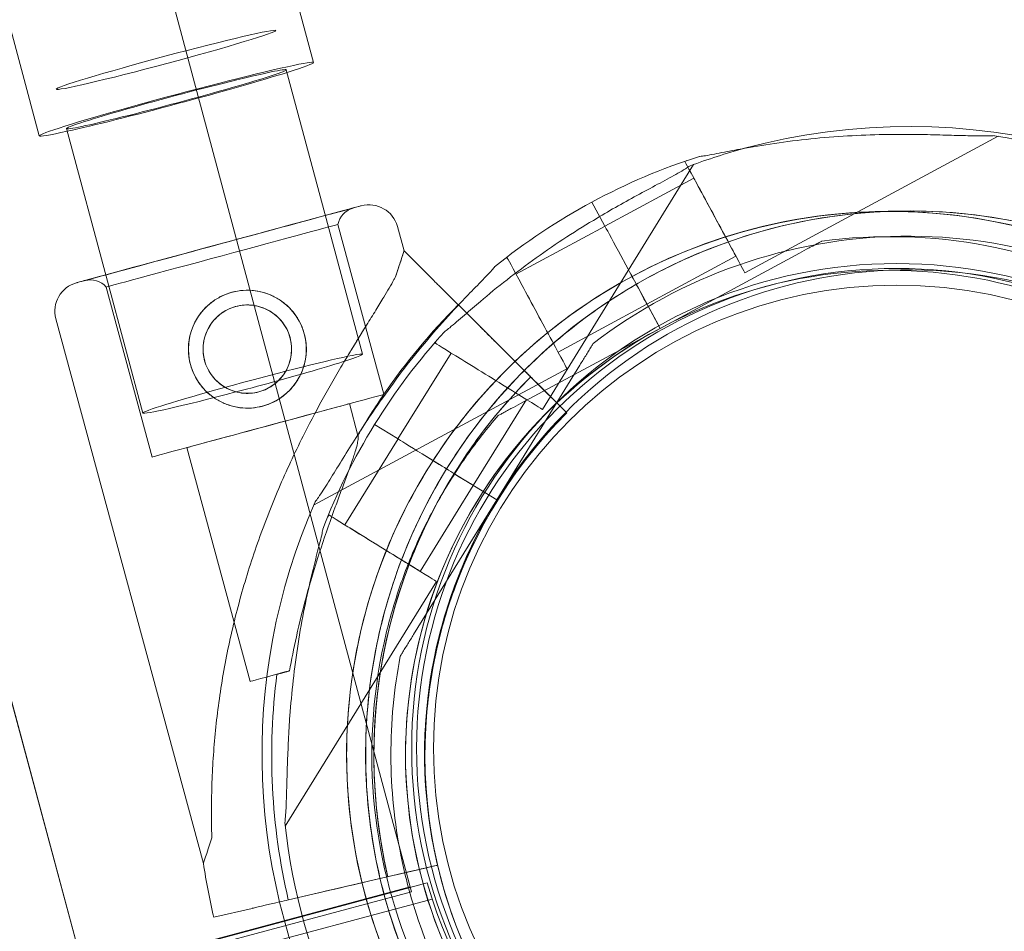
# Model space of a CAD drawing. Units: millimetres. Extents: x 229791 to 254390, y 78834 to 101635.
# Drawn here: x 235847 to 235964, y 84539 to 84647 of the extents above; entities that cross this region are included whole.
import ezdxf

# ---------------------------------------------------------------- set-up
doc = ezdxf.new("R2010")
doc.units = ezdxf.units.MM

# ---------------------------------------------------------------- blocks, each defined once
blk = doc.blocks.new('A$C56DA10C6')
at = {"color": 0, "linetype": 'Continuous', "lineweight": 0}
for p, q in [((100391.53, 43002.05), (99911.77, 44792.54)), ((99873, 44782.69), (100369, 42931.59)), ((100387.09, 43073.73), (100396.14, 43039.94)), ((100354.54, 43065.01), (100363.59, 43031.22)), ((100392.91, 43039.08), (100397.65, 43021.4)), ((100366.83, 43032.09), (100371.68, 43013.97)), ((100447.36, 43014.96), (100477.43, 43031.17)), ((100423.33, 42998.74), (100441.26, 43027.82)), ((100440.24, 43028.16), (100440.48, 43028.29)), ((100430.74, 43020.48), (100441.31, 43026.18)), ((100429.19, 43023.36), (100430.7, 43020.56)), ((100429.19, 43023.36), (100430.7, 43020.56)), ((100430.7, 43020.56), (100429.19, 43023.36)), ((100430.7, 43020.56), (100429.19, 43023.36)), ((100397.65, 43021.4), (100401.96, 43005.29)), ((100399.04, 43020.71), (100404.51, 43000.53)), ((100406.11, 43020.45), (100406.89, 43017.56)), ((100420.18, 43014.79), (100430.75, 43020.48)), ((100456.48, 43018.72), (100456.48, 43018.72)), ((100406.89, 43017.56), (100410.2, 43014.27)), ((100406.89, 43017.56), (100406.89, 43017.56)), ((100410.2, 43014.27), (100406.89, 43017.56)), ((100432.34, 43017.52), (100433.48, 43015.41)), ((100433.48, 43015.41), (100432.34, 43017.52)), ((100432.34, 43017.52), (100433.48, 43015.41)), ((100433.48, 43015.41), (100432.34, 43017.52)), ((100453.84, 43017.3), (100437.28, 43008.36)), ((100437.28, 43008.36), (100453.84, 43017.3)), ((100418.87, 43016.64), (100419.12, 43016.77)), ((100435.73, 43011.24), (100446.29, 43016.94)), ((100371.68, 43013.97), (100375.88, 42998.3)), ((100434.43, 43013.65), (100437.12, 43008.65)), ((100437.28, 43008.36), (100434.43, 43013.65)), ((100434.43, 43013.65), (100437.28, 43008.36)), ((100437.28, 43008.36), (100434.43, 43013.65)), ((100371.53, 43013.26), (100377, 42993.08)), ((100425.17, 43005.55), (100435.73, 43011.24)), ((100415.82, 43008.68), (100413.34, 43011.15)), ((100413.34, 43011.15), (100415.82, 43008.68)), ((100413.34, 43011.14), (100413.35, 43011.14)), ((100418.96, 43005.55), (100413.34, 43011.14)), ((100413.35, 43011.14), (100424.1, 43000.43)), ((100365.56, 43009.48), (100383.07, 42944.79)), ((100437.28, 43008.36), (100420.72, 42999.43)), ((100420.72, 42999.43), (100437.28, 43008.36)), ((100437.12, 43008.65), (100437.28, 43008.36)), ((100437.28, 43008.36), (100437.28, 43008.36)), ((100437.28, 43008.36), (100437.28, 43008.36)), ((100410.56, 43006.61), (100410.71, 43006.85)), ((100429.35, 43006.56), (100429.35, 43006.56)), ((100406.17, 42995.22), (100412.47, 43005.43)), ((100418.96, 43005.55), (100420.87, 43003.65)), ((100396.16, 42987.35), (100426.23, 43003.57)), ((100427.77, 43004), (100417.89, 42987.99)), ((100417.89, 42987.99), (100427.77, 43004)), ((100424.1, 43000.43), (100420.87, 43003.65)), ((100391.59, 43001.8), (100391.53, 43002.05)), ((100422.64, 43001.89), (100426.23, 42998.32)), ((100426.23, 42998.32), (100422.64, 43001.89)), ((100407.77, 42941.44), (100391.59, 43001.8)), ((100415.11, 42989.71), (100421.41, 42999.92)), ((100400.4, 42999.42), (100401.42, 42995.65)), ((100418.08, 42998.01), (100418.08, 42998.01)), ((100426.23, 42998.32), (100426.23, 42998.32)), ((100426.23, 42998.32), (100426.23, 42998.32)), ((100406.1, 42995.27), (100403.39, 42996.93)), ((100403.39, 42996.93), (100406.1, 42995.27)), ((100406.1, 42995.27), (100403.4, 42996.94)), ((100403.4, 42996.94), (100406.1, 42995.27)), ((100399.88, 42985.01), (100406.18, 42995.22)), ((100381.1, 42994.19), (100388.62, 42966.42)), ((100411.08, 42992.19), (100409.04, 42993.45)), ((100409.04, 42993.45), (100411.08, 42992.19)), ((100409.04, 42993.45), (100411.09, 42992.19)), ((100411.09, 42992.19), (100409.04, 42993.45)), ((100417.89, 42987.99), (100412.79, 42991.14)), ((100412.79, 42991.14), (100417.89, 42987.99)), ((100412.79, 42991.14), (100417.9, 42987.99)), ((100417.9, 42987.99), (100412.79, 42991.14)), ((100408.81, 42979.49), (100415.11, 42989.71)), ((100408.02, 42971.98), (100417.9, 42987.99)), ((100417.9, 42987.99), (100408.02, 42971.98)), ((100417.89, 42987.99), (100417.89, 42987.99)), ((100417.9, 42987.99), (100417.9, 42987.99)), ((100397.82, 42985.95), (100397.96, 42986.19)), ((100415.36, 42983.19), (100415.36, 42983.19)), ((100415.36, 42983.19), (100415.36, 42983.19)), ((100392.79, 42949.23), (100410.73, 42978.31)), ((100404.69, 42971.78), (100404.69, 42971.78)), ((100406.44, 42969.42), (100406.44, 42969.42)), ((100359, 42968.91), (100369, 42931.59)), ((100410.87, 42944.6), (100405.94, 42943.45)), ((100409.57, 42944.3), (100410.87, 42944.6)), ((100410.87, 42944.6), (100410.87, 42944.6)), ((100410.87, 42944.6), (100410.87, 42944.6)), ((100393.17, 42940.48), (100407.95, 42943.92)), ((100407.95, 42943.92), (100393.17, 42940.48)), ((100405.94, 42943.45), (100408.72, 42944.1)), ((100408.72, 42944.1), (100409.57, 42944.3)), ((100409.65, 42942.5), (100392.71, 42937.96)), ((100403.51, 42942.89), (100400.89, 42942.28)), ((99403.07, 42672.77), (100407.63, 42941.94)), ((99403.21, 42672.27), (100407.77, 42941.44)), ((100368.98, 42931.66), (100407.62, 42942.01)), ((100369, 42931.59), (100407.63, 42941.94)), ((100396.57, 42941.27), (100393.16, 42940.48)), ((100393.16, 42940.48), (100396.57, 42941.27)), ((99401.65, 42670.36), (100410.23, 42940.58)), ((100407.96, 42940.01), (100407.96, 42940.01)), ((100388.85, 42939.47), (100384.3, 42938.41)), ((100384.3, 42938.41), (100388.85, 42939.47)), ((100392.71, 42937.96), (99418.01, 42676.81))]:
    blk.add_line(p, q, dxfattribs=at)
for centre, radius in [((100465.38, 42958.48), 57.58), ((100465.38, 42958.48), 57), ((100388.29, 43005.89), 7), ((100465.38, 42958.48), 55)]:
    blk.add_circle(centre, radius, dxfattribs=at)
for centre, radius, start, end in [((100466.83, 42957.8), 74.54, 44.2469, 105.1695), ((100464.57, 42957.75), 74.54, 43.0866, 80.4031), ((100464.57, 42957.75), 74.54, 107.6605, 118.3353), ((100466.83, 42957.8), 74.54, 105.1695, 110.4006), ((100402.73, 43019.54), 3.5, 15.143, 105.143), ((100464.57, 42957.75), 74.54, 118.337, 129.0102), ((100464.58, 42957.74), 74.55, 118.3353, 118.337), ((100401.5, 43020.24), 2.5, 105.143, 169.3011), ((100466.83, 42957.8), 64.5, 328.3328, 148.3328), ((100464.57, 42957.75), 64.5, 344.9753, 118.3353), ((100464.57, 42957.75), 64.5, 346.8194, 118.3353), ((100466.83, 42957.8), 57.5, 328.3328, 148.3328), ((100466.83, 42957.8), 57.5, 328.3328, 148.3328), ((100464.57, 42957.75), 57.5, 307.945, 118.3353), ((100464.57, 42957.75), 57.5, 307.9451, 118.3353), ((100368.94, 43010.4), 3.5, 105.143, 195.143), ((100369.65, 43011.62), 2.5, 40.9849, 105.143), ((100464.57, 42957.75), 64.5, 118.3353, 166.8194), ((100464.57, 42957.75), 64.5, 118.3353, 166.8194), ((100388.29, 43005.89), 5.25, 330.2623, 195.143), ((100466.87, 42957.65), 75.69, 135.0198, 145.49), ((100466.83, 42957.8), 74.54, 137.658, 148.3328), ((100464.57, 42957.75), 57.5, 118.3353, 166.8189), ((100464.57, 42957.75), 57.5, 118.3353, 135.5221), ((100388.29, 43005.89), 5.25, 195.143, 239.6084), ((100388.29, 43005.89), 5.25, 239.6084, 330.2623), ((100466.87, 42957.65), 63.56, 134.9962, 193.1121), ((100466.87, 42957.65), 75.69, 145.49, 149.857), ((100464.57, 42957.75), 57.5, 135.5221, 298.3331), ((100466.87, 42957.65), 57.5, 134.9808, 193.1121), ((100466.87, 42957.65), 57.5, 134.9808, 193.1121), ((100466.83, 42957.81), 74.54, 148.3328, 159.0077), ((100466.83, 42957.81), 64.5, 148.3328, 328.3328), ((100466.83, 42957.81), 57.5, 148.3328, 328.3328), ((100466.83, 42957.81), 57.5, 148.3328, 247.2733), ((100464.57, 42957.75), 74.54, 156.2676, 260.4031), ((100466.87, 42957.65), 63.56, 153.6271, 193.1121), ((100464.57, 42957.75), 64.5, 166.8194, 298.3334), ((100464.57, 42957.75), 57.5, 166.8189, 298.3331), ((100466.87, 42957.65), 75.69, 172.6881, 193.1121), ((100466.83, 42957.81), 74.54, 186.2651, 260.5089), ((100466.87, 42957.65), 84.78, 188.7201, 193.1121), ((100465.41, 42958.47), 58, 195.9867, 254.0108), ((100466.83, 42957.81), 64.5, 196.8169, 328.3328)]:
    blk.add_arc(centre, radius, start, end, dxfattribs=at)
blk.add_ellipse((100378.62, 43040.25), major_axis=(-13.04, -3.49), ratio=0.032614, dxfattribs=at)
for centre, major_axis, ratio, start_param, end_param in [((100379.87, 43035.58), (16.28, 4.36), 0.032614, -0.64152, 3.141593), ((100379.87, 43035.58), (16.28, 4.36), 0.032614, -0.64152, 3.141593), ((100379.87, 43035.58), (16.28, 4.36), 0.032614, -2.500072, -0.64152), ((100379.87, 43035.58), (16.28, 4.36), 0.032614, -2.500072, -0.64152), ((100379.87, 43035.58), (-16.28, -4.36), 0.032614, 0, 0.64152), ((100379.87, 43035.58), (-16.28, -4.36), 0.032614, 0, 0.64152), ((100443.8, 43021.56), (-3.56, 6.6), 0, 0, 3.141593), ((100443.8, 43021.56), (-2.49, 4.62), 0, 0, 3.141593), ((100384.92, 43018.35), (-16.89, -4.57), 0, 0, 3.141593), ((100384.92, 43018.35), (16.89, 4.57), 0, 0, 0.726648), ((100384.92, 43018.35), (-16.89, -4.57), 0, -2.414945, -0.651036), ((100385.29, 43016.99), (13.76, 3.72), 0, 0, 6.283185), ((100432.34, 43017.52), (-1.66, 3.08), 0, 0.165149, 1.570796), ((100432.34, 43017.52), (-1.66, 3.08), 0, 0.165149, 1.570796), ((100422.68, 43010.17), (-3.56, 6.6), 0, 0, 3.141593), ((100433.48, 43015.41), (0.475, -0.88), 0, -1.570796, 0), ((100433.48, 43015.41), (0.475, -0.88), 0, -1.568489, 0), ((100384.92, 43018.35), (-16.89, -4.57), 0, -0.651036, 0), ((100388.92, 43001.79), (13.04, 3.49), 0.032614, -1.340263, 0.430283), ((100388.92, 43001.79), (-13.04, -3.49), 0.032614, -2.711309, -0.096273), ((100388.92, 43001.79), (13.04, 3.49), 0.032614, -1.732171, -1.340263), ((100388.92, 43001.79), (-13.04, -3.49), 0.032614, 0, 1.409422), ((100390.75, 42996.8), (13.76, 3.72), 0, 0, 6.283185), ((100388.92, 43001.79), (-13.04, -3.49), 0.032614, -0.096273, 0), ((100390.75, 42996.8), (9.65, 2.61), 0, 0, 1.236455), ((100390.75, 42996.8), (-9.65, -2.61), 0, -1.905138, 0), ((100409.04, 42993.45), (-2.98, 1.84), 0, -1.570796, -0.165149), ((100409.04, 42993.45), (-2.98, 1.84), 0, -1.570796, -0.165149), ((100411.08, 42992.19), (0.851, -0.525), 0, 0, 1.570796), ((100411.09, 42992.19), (0.851, -0.525), 0, 0, 1.570796), ((100411.09, 42992.19), (0.85, -0.525), 0.000001, -0.002978, -0.002742), ((100398.27, 42969.03), (-9.65, -2.61), 0, -1.029953, 0), ((100407.95, 42943.92), (2.92, 0.68), 0, 0, 0.982072), ((100405.94, 42943.45), (-0.974, -0.227), 0, 0, 1.570796), ((100407.95, 42943.92), (-2.92, -0.68), 0, -1.835861, -1.570796), ((100407.95, 42943.92), (-2.92, -0.68), 0, -2.159521, -1.835861), ((100393.17, 42940.48), (-4.38, -1.02), 0, -1.330007, -0.165149), ((100393.17, 42940.48), (-4.38, -1.02), 0, -1.570796, -1.330007)]:
    blk.add_ellipse(centre, major_axis=major_axis, ratio=ratio, start_param=start_param, end_param=end_param, dxfattribs=at)
at = {"color": 0, "linetype": 'Continuous', "lineweight": 0, "extrusion": (0, 0, -1)}
for centre, major_axis, ratio, start_param, end_param in [((100379.87, 43035.58), (-13.04, -3.49), 0.032614, 0, 3.141593), ((100379.87, 43035.58), (-13.04, -3.49), 0.032614, 0, 3.141593), ((100379.87, 43035.58), (13.04, 3.49), 0.032614, 0, 3.141593), ((100379.87, 43035.58), (13.04, 3.49), 0.032614, 0, 3.141593), ((100384.92, 43018.35), (-15.93, -4.31), 0, -3.141592568278052, 3.141592738901535), ((100394.98, 42981.18), (-11.91, -36.38), 0, -3.141593, -2.728368), ((100433.48, 43015.41), (0.475, -0.88), 0.000008, -1.570796, -1.568489), ((100434.43, 43013.65), (-0.475, 0.88), 0, 0.000004, 1.568493), ((100434.43, 43013.65), (-0.475, 0.88), 0, 0.000011, 1.569778), ((100434.43, 43013.65), (0.475, -0.88), 0.000028, -1.571825, -1.570796), ((100433.24, 43015.86), (2.49, -4.62), 0, 0, 1.070503), ((100434.43, 43013.65), (0.475, -0.88), 0.000001, -1.573104, -1.570796), ((100433.23, 43015.86), (2.49, -4.62), 0, 0, 1.070503), ((100416.94, 43002.68), (-6.38, 3.94), 0, 0, 3.141593), ((100412.79, 42991.14), (-0.851, 0.525), 0, -1.570796, 0), ((100412.79, 42991.14), (-0.851, 0.525), 0, -1.570796, 0), ((100410.64, 42992.46), (4.47, -2.76), 0, -1.070504, 0), ((100410.65, 42992.46), (4.47, -2.76), 0, -1.070504, 0), ((100404.35, 42982.25), (-6.38, 3.94), 0, 0, 3.141593), ((100404.35, 42982.25), (-4.47, 2.76), 0, 0, 3.141593), ((100394.98, 42981.18), (-11.91, -36.38), 0, -0.413225, 0), ((100400.89, 42942.28), (-4.38, -1.02), 0, -1.570796, -0.165149)]:
    blk.add_ellipse(centre, major_axis=major_axis, ratio=ratio, start_param=start_param, end_param=end_param, dxfattribs=at)
at = {"color": 0, "linetype": 'Continuous', "lineweight": 0}
for points, knots in [([(100477, 43031.25), (100476.79, 43031.23), (100476.57, 43031.22), (100476, 43031.21), (100475.65, 43031.21), (100474.57, 43031.22), (100473.76, 43031.24), (100472.01, 43031.29), (100471.08, 43031.32), (100469.17, 43031.37), (100468.18, 43031.39), (100466.22, 43031.4), (100465.25, 43031.4), (100462.96, 43031.37), (100461.54, 43031.32), (100458.65, 43031.17), (100457.18, 43031.06), (100454.26, 43030.78), (100452.81, 43030.6), (100450.01, 43030.21), (100448.66, 43029.98), (100446.6, 43029.61), (100445.75, 43029.45), (100444.51, 43029.21), (100444.11, 43029.13), (100443.35, 43028.98), (100442.99, 43028.92), (100442.43, 43028.83), (100442.19, 43028.79), (100441.99, 43028.78), (100441.97, 43028.78), (100441.96, 43028.78)], [3.115418, 3.115418, 3.115418, 3.115418, 4.134051, 4.134051, 5.512068, 5.512068, 8.310441, 8.310441, 11.108815, 11.108815, 13.907188, 13.907188, 16.705562, 16.705562, 20.787786, 20.787786, 24.870009, 24.870009, 28.952233, 28.952233, 33.034457, 33.034457, 35.56768, 35.56768, 36.834291, 36.834291, 38.100902, 38.100902, 39.024306, 39.024306, 39.113619, 39.113619, 39.113619, 39.113619]), ([(100441.96, 43028.78), (100441.97, 43028.78), (100441.99, 43028.78), (100442.19, 43028.79), (100442.43, 43028.83), (100442.99, 43028.92), (100443.35, 43028.98), (100444.11, 43029.13), (100444.51, 43029.21), (100445.75, 43029.45), (100446.6, 43029.61), (100448.66, 43029.98), (100450.01, 43030.21), (100452.81, 43030.6), (100454.26, 43030.78), (100457.18, 43031.06), (100458.65, 43031.17), (100461.54, 43031.32), (100462.96, 43031.37), (100465.25, 43031.4), (100466.22, 43031.4), (100468.18, 43031.39), (100469.17, 43031.37), (100471.08, 43031.32), (100472.01, 43031.29), (100473.76, 43031.24), (100474.57, 43031.22), (100475.65, 43031.21), (100476, 43031.21), (100476.57, 43031.22), (100476.79, 43031.23), (100477, 43031.25)], [0.834091, 0.834091, 0.834091, 0.834091, 0.923404, 0.923404, 1.846807, 1.846807, 3.113418, 3.113418, 4.38003, 4.38003, 6.913252, 6.913252, 10.995476, 10.995476, 15.0777, 15.0777, 19.159924, 19.159924, 23.242148, 23.242148, 26.040521, 26.040521, 28.838895, 28.838895, 31.637268, 31.637268, 34.435642, 34.435642, 35.813659, 35.813659, 36.832291, 36.832291, 36.832291, 36.832291]), ([(100411.74, 43008.01), (100411.75, 43008.02), (100411.77, 43008.03), (100411.93, 43008.14), (100412.13, 43008.29), (100412.56, 43008.65), (100412.84, 43008.88), (100413.43, 43009.39), (100413.74, 43009.66), (100414.69, 43010.49), (100415.34, 43011.05), (100416.94, 43012.4), (100418, 43013.27), (100420.23, 43015.01), (100421.4, 43015.89), (100423.78, 43017.59), (100425, 43018.43), (100427.43, 43020.01), (100428.64, 43020.75), (100430.6, 43021.93), (100431.44, 43022.42), (100433.15, 43023.38), (100434.01, 43023.86), (100435.69, 43024.77), (100436.51, 43025.21), (100438.05, 43026.04), (100438.77, 43026.43), (100439.71, 43026.96), (100440.01, 43027.14), (100440.49, 43027.43), (100440.68, 43027.55), (100440.85, 43027.67)], [41.403162, 41.403162, 41.403162, 41.403162, 41.492475, 41.492475, 42.415878, 42.415878, 43.682489, 43.682489, 44.949101, 44.949101, 47.482323, 47.482323, 51.564547, 51.564547, 55.646771, 55.646771, 59.728995, 59.728995, 63.811219, 63.811219, 66.609592, 66.609592, 69.407966, 69.407966, 72.206339, 72.206339, 75.004713, 75.004713, 76.38273, 76.38273, 77.401363, 77.401363, 77.401363, 77.401363]), ([(100440.85, 43027.67), (100440.68, 43027.55), (100440.49, 43027.43), (100440.01, 43027.14), (100439.71, 43026.96), (100438.77, 43026.43), (100438.05, 43026.04), (100436.51, 43025.21), (100435.69, 43024.77), (100434.01, 43023.86), (100433.15, 43023.38), (100431.44, 43022.42), (100430.6, 43021.93), (100428.64, 43020.75), (100427.43, 43020.01), (100425, 43018.43), (100423.78, 43017.59), (100421.4, 43015.89), (100420.23, 43015.01), (100418, 43013.27), (100416.94, 43012.4), (100415.34, 43011.05), (100414.69, 43010.49), (100413.74, 43009.66), (100413.43, 43009.39), (100412.84, 43008.88), (100412.56, 43008.65), (100412.13, 43008.29), (100411.93, 43008.14), (100411.77, 43008.03), (100411.75, 43008.02), (100411.74, 43008.01)], [43.684489, 43.684489, 43.684489, 43.684489, 44.703122, 44.703122, 46.081139, 46.081139, 48.879512, 48.879512, 51.677886, 51.677886, 54.476259, 54.476259, 57.274633, 57.274633, 61.356857, 61.356857, 65.439081, 65.439081, 69.521304, 69.521304, 73.603528, 73.603528, 76.136751, 76.136751, 77.403362, 77.403362, 78.669973, 78.669973, 79.593377, 79.593377, 79.68269, 79.68269, 79.68269, 79.68269]), ([(100411.94, 42991.67), (100415.55, 42997.52), (100420.1, 43002.79), (100430.64, 43011.64), (100436.63, 43015.21), (100449.42, 43020.29), (100456.22, 43021.8), (100469.96, 43022.6), (100476.89, 43021.89), (100490.18, 43018.32), (100496.53, 43015.47), (100508.03, 43007.91), (100513.17, 43003.2), (100521.7, 42992.4), (100525.09, 42986.32), (100527.85, 42978.74), (100528.23, 42977.61), (100528.57, 42976.47)], [3.694289, 3.694289, 3.694289, 3.694289, 4.014289, 4.014289, 4.334289, 4.334289, 4.654289, 4.654289, 4.974289, 4.974289, 5.294289, 5.294289, 5.614289, 5.614289, 5.934289, 5.934289, 5.989675, 5.989675, 5.989675, 5.989675]), ([(100433.96, 43014.53), (100440.01, 43017.79), (100446.59, 43020.08), (100460.14, 43022.47), (100467.11, 43022.57), (100480.73, 43020.58), (100487.37, 43018.48), (100499.67, 43012.3), (100505.32, 43008.23), (100510.69, 43002.85), (100511.19, 43002.34), (100511.68, 43001.81)], [4.217878, 4.217878, 4.217878, 4.217878, 4.537845, 4.537845, 4.857845, 4.857845, 5.177845, 5.177845, 5.497845, 5.497845, 5.53119, 5.53119, 5.53119, 5.53119]), ([(100429.35, 43006.56), (100434.55, 43010.56), (100440.39, 43013.72), (100452.78, 43018.04), (100459.32, 43019.2), (100472.44, 43019.4), (100479.02, 43018.44), (100491.53, 43014.51), (100497.47, 43011.53), (100508.11, 43003.86), (100512.82, 42999.17), (100520.51, 42988.53), (100523.49, 42982.6), (100525.55, 42976.1), (100525.63, 42975.85), (100525.7, 42975.6)], [4.056941, 4.056941, 4.056941, 4.056941, 4.376941, 4.376941, 4.696941, 4.696941, 5.016941, 5.016941, 5.336941, 5.336941, 5.656941, 5.656941, 5.976941, 5.976941, 5.989675, 5.989675, 5.989675, 5.989675]), ([(100456.48, 43018.72), (100462.98, 43019.58), (100469.63, 43019.4), (100482.51, 43016.94), (100488.76, 43014.68), (100500.22, 43008.29), (100505.44, 43004.18), (100514.31, 42994.51), (100517.97, 42988.97), (100523.35, 42977), (100525.07, 42970.58), (100526.42, 42957.53), (100526.04, 42950.9), (100524.57, 42944.24), (100524.51, 42943.99), (100524.45, 42943.73)], [4.580496, 4.580496, 4.580496, 4.580496, 4.900496, 4.900496, 5.220496, 5.220496, 5.540496, 5.540496, 5.860496, 5.860496, 6.180496, 6.180496, 6.500496, 6.500496, 6.51323, 6.51323, 6.51323, 6.51323]), ([(100456.48, 43018.72), (100456.48, 43018.72), (100456.47, 43018.72), (100456.45, 43018.7), (100456.43, 43018.69), (100456.36, 43018.66), (100456.31, 43018.63), (100456.19, 43018.56), (100456.12, 43018.53), (100455.9, 43018.41), (100455.73, 43018.31), (100455.36, 43018.12), (100455.17, 43018.01), (100454.59, 43017.7), (100454.2, 43017.49), (100453.84, 43017.3)], [0, 0, 0, 0, 0.115927, 0.115927, 0.255237, 0.255237, 0.491112, 0.491112, 0.726988, 0.726988, 1.340541, 1.340541, 1.954094, 1.954094, 3.1812, 3.1812, 3.1812, 3.1812]), ([(100453.84, 43017.3), (100454.2, 43017.49), (100454.59, 43017.7), (100455.17, 43018.01), (100455.36, 43018.12), (100455.73, 43018.31), (100455.9, 43018.41), (100456.12, 43018.53), (100456.19, 43018.56), (100456.31, 43018.63), (100456.36, 43018.66), (100456.43, 43018.69), (100456.45, 43018.7), (100456.47, 43018.72), (100456.48, 43018.72), (100456.48, 43018.72)], [-3.1812, -3.1812, -3.1812, -3.1812, -1.954094, -1.954094, -1.340541, -1.340541, -0.726988, -0.726988, -0.491112, -0.491112, -0.255237, -0.255237, -0.115927, -0.115927, 0, 0, 0, 0]), ([(100417.65, 43015.67), (100417.64, 43015.66), (100417.63, 43015.64), (100417.51, 43015.48), (100417.35, 43015.3), (100416.97, 43014.89), (100416.72, 43014.62), (100416.18, 43014.07), (100415.89, 43013.77), (100415.01, 43012.87), (100414.41, 43012.25), (100412.97, 43010.74), (100412.04, 43009.73), (100410.17, 43007.6), (100409.23, 43006.49), (100407.38, 43004.21), (100406.48, 43003.04), (100404.77, 43000.7), (100403.95, 42999.54), (100402.66, 42997.65), (100402.13, 42996.84), (100401.06, 42995.19), (100400.54, 42994.36), (100399.53, 42992.73), (100399.04, 42991.94), (100398.12, 42990.45), (100397.7, 42989.76), (100397.11, 42988.85), (100396.92, 42988.56), (100396.59, 42988.09), (100396.46, 42987.91), (100396.34, 42987.75)], [0.834091, 0.834091, 0.834091, 0.834091, 0.923404, 0.923404, 1.846807, 1.846807, 3.113418, 3.113418, 4.38003, 4.38003, 6.913252, 6.913252, 10.995476, 10.995476, 15.0777, 15.0777, 19.159924, 19.159924, 23.242148, 23.242148, 26.040521, 26.040521, 28.838895, 28.838895, 31.637268, 31.637268, 34.435642, 34.435642, 35.813659, 35.813659, 36.832291, 36.832291, 36.832291, 36.832291]), ([(100384.07, 42947.86), (100384.05, 42948.58), (100384.04, 42949.32), (100384.02, 42951.11), (100384.03, 42952.16), (100384.08, 42954.3), (100384.12, 42955.38), (100384.31, 42958.65), (100384.51, 42960.87), (100385.08, 42965.33), (100385.45, 42967.58), (100386.36, 42972.09), (100386.91, 42974.35), (100388.15, 42978.83), (100388.86, 42981.05), (100390.42, 42985.44), (100391.27, 42987.6), (100393.1, 42991.84), (100394.08, 42993.92), (100395.85, 42997.42), (100396.66, 42998.93), (100397.91, 43001.17), (100398.33, 43001.92), (100399.18, 43003.38), (100399.6, 43004.09), (100400.44, 43005.5), (100400.86, 43006.18), (100401.67, 43007.5), (100402.07, 43008.14), (100402.83, 43009.36), (100403.19, 43009.95), (100403.88, 43011.06), (100404.2, 43011.59), (100404.94, 43012.81), (100405.35, 43013.51), (100405.76, 43014.27), (100405.83, 43014.39), (100405.89, 43014.5)], [4.406824, 4.406824, 4.406824, 4.406824, 6.858791, 6.858791, 10.288186, 10.288186, 13.717582, 13.717582, 20.576373, 20.576373, 27.435164, 27.435164, 34.293955, 34.293955, 41.152746, 41.152746, 48.011537, 48.011537, 54.870328, 54.870328, 59.883141, 59.883141, 62.389548, 62.389548, 64.895955, 64.895955, 67.402361, 67.402361, 69.908768, 69.908768, 72.415175, 72.415175, 74.921582, 74.921582, 78.596864, 78.596864, 79.267384, 79.267384, 79.267384, 79.267384]), ([(100405.89, 43014.5), (100405.83, 43014.39), (100405.76, 43014.27), (100405.35, 43013.51), (100404.94, 43012.81), (100404.2, 43011.59), (100403.88, 43011.06), (100403.19, 43009.95), (100402.83, 43009.36), (100402.09, 43008.17), (100401.71, 43007.57), (100401.33, 43006.94)], [105.624581, 105.624581, 105.624581, 105.624581, 106.295101, 106.295101, 109.970384, 109.970384, 112.47679, 112.47679, 114.983197, 114.983197, 117.356954, 117.356954, 117.356954, 117.356954]), ([(100401.77, 42972.46), (100402.6, 42976), (100403.73, 42979.48), (100406.56, 42986.18), (100408.26, 42989.41), (100412.18, 42995.55), (100414.4, 42998.45), (100419.29, 43003.83), (100421.97, 43006.32), (100427.7, 43010.8), (100430.76, 43012.8), (100433.96, 43014.53)], [3.3716374, 3.3716374, 3.3716374, 3.3716374, 3.5408789, 3.5408789, 3.7101203, 3.7101203, 3.8793617, 3.8793617, 4.0486032, 4.0486032, 4.2178446, 4.2178446, 4.2178446, 4.2178446]), ([(100410.2, 43014.27), (100410.2, 43014.27), (100410.21, 43014.26), (100410.26, 43014.21), (100410.32, 43014.15), (100410.47, 43014), (100410.57, 43013.9), (100410.81, 43013.66), (100410.95, 43013.52), (100411.23, 43013.25), (100411.39, 43013.08), (100411.75, 43012.73), (100411.94, 43012.54), (100412.3, 43012.17), (100412.51, 43011.97), (100412.93, 43011.55), (100413.15, 43011.34), (100413.34, 43011.14)], [0.704197, 0.704197, 0.704197, 0.704197, 0.833041, 0.833041, 1.666082, 1.666082, 2.499124, 2.499124, 3.332165, 3.332165, 4.165208, 4.165208, 4.998251, 4.998251, 5.831295, 5.831295, 6.664339, 6.664339, 6.664339, 6.664339]), ([(100413.34, 43011.14), (100413.15, 43011.34), (100412.93, 43011.55), (100412.51, 43011.97), (100412.3, 43012.17), (100411.94, 43012.54), (100411.75, 43012.73), (100411.39, 43013.08), (100411.23, 43013.25), (100410.95, 43013.52), (100410.81, 43013.66), (100410.57, 43013.9), (100410.47, 43014), (100410.32, 43014.15), (100410.26, 43014.21), (100410.21, 43014.26), (100410.2, 43014.27), (100410.2, 43014.27)], [19.993019, 19.993019, 19.993019, 19.993019, 20.826063, 20.826063, 21.659106, 21.659106, 22.492149, 22.492149, 23.325192, 23.325192, 24.158234, 24.158234, 24.991276, 24.991276, 25.824317, 25.824317, 25.95316, 25.95316, 25.95316, 25.95316]), ([(100383.52, 43000.76), (100383.25, 43001.02), (100382.99, 43001.3), (100382.47, 43001.97), (100382.22, 43002.37), (100381.81, 43003.2), (100381.65, 43003.63), (100381.42, 43004.48), (100381.34, 43004.94), (100381.28, 43005.86), (100381.29, 43006.33), (100381.41, 43007.25), (100381.52, 43007.71), (100381.82, 43008.58), (100382.01, 43008.99), (100382.44, 43009.75), (100382.7, 43010.12), (100383.3, 43010.81), (100383.64, 43011.14), (100384.38, 43011.71), (100384.78, 43011.96), (100385.61, 43012.37), (100386.04, 43012.53), (100386.89, 43012.76), (100387.35, 43012.84), (100388.27, 43012.9), (100388.74, 43012.89), (100389.66, 43012.77), (100390.12, 43012.66), (100390.99, 43012.36), (100391.4, 43012.17), (100392.16, 43011.74), (100392.53, 43011.48), (100393.22, 43010.88), (100393.55, 43010.54), (100394.12, 43009.8), (100394.36, 43009.4), (100394.77, 43008.57), (100394.93, 43008.14), (100395.05, 43007.71)], [17.528491, 17.528491, 17.528491, 17.528491, 18.612037, 18.612037, 19.94182, 19.94182, 21.271604, 21.271604, 22.601388, 22.601388, 23.931171, 23.931171, 25.260955, 25.260955, 26.590739, 26.590739, 27.919906, 27.919906, 29.249072, 29.249072, 30.578239, 30.578239, 31.907406, 31.907406, 33.236573, 33.236573, 34.56574, 34.56574, 35.894907, 35.894907, 37.224074, 37.224074, 38.553857, 38.553857, 39.883641, 39.883641, 41.213425, 41.213425, 42.543208, 42.543208, 42.543208, 42.543208]), ([(100393.36, 43007.26), (100393.45, 43006.94), (100393.51, 43006.6), (100393.56, 43005.9), (100393.54, 43005.55), (100393.45, 43004.86), (100393.37, 43004.52), (100393.15, 43003.86), (100393.01, 43003.56), (100392.68, 43002.99), (100392.49, 43002.71), (100392.04, 43002.19), (100391.78, 43001.95), (100391.23, 43001.52), (100390.93, 43001.33), (100390.31, 43001.03), (100389.99, 43000.9), (100389.34, 43000.73), (100389, 43000.67), (100388.31, 43000.62), (100387.96, 43000.63), (100387.27, 43000.73), (100386.92, 43000.81), (100386.27, 43001.03), (100385.96, 43001.17), (100385.4, 43001.49), (100385.12, 43001.69), (100384.6, 43002.14), (100384.36, 43002.39), (100383.93, 43002.95), (100383.74, 43003.25), (100383.43, 43003.87), (100383.31, 43004.19), (100383.14, 43004.84), (100383.08, 43005.18), (100383.03, 43005.87), (100383.04, 43006.22), (100383.13, 43006.91), (100383.21, 43007.26), (100383.44, 43007.91), (100383.58, 43008.22), (100383.9, 43008.78), (100384.1, 43009.06), (100384.55, 43009.58), (100384.8, 43009.82), (100385.36, 43010.25), (100385.66, 43010.44), (100386.28, 43010.75), (100386.6, 43010.87), (100387.24, 43011.04), (100387.58, 43011.1), (100388.28, 43011.15), (100388.63, 43011.14), (100389.32, 43011.05), (100389.66, 43010.96), (100390.31, 43010.74), (100390.62, 43010.6), (100391.19, 43010.28), (100391.47, 43010.08), (100391.99, 43009.63), (100392.23, 43009.38), (100392.66, 43008.82), (100392.85, 43008.52), (100393.15, 43007.9), (100393.27, 43007.58), (100393.36, 43007.26)], [0, 0, 0, 0, 0.999436, 0.999436, 1.998873, 1.998873, 2.998309, 2.998309, 3.997746, 3.997746, 4.996473, 4.996473, 5.9952, 5.9952, 6.993927, 6.993927, 7.992654, 7.992654, 8.991381, 8.991381, 9.990108, 9.990108, 10.988835, 10.988835, 11.987562, 11.987562, 12.986998, 12.986998, 13.986435, 13.986435, 14.985871, 14.985871, 15.985307, 15.985307, 16.984744, 16.984744, 17.98418, 17.98418, 18.983617, 18.983617, 19.983053, 19.983053, 20.98178, 20.98178, 21.980507, 21.980507, 22.979234, 22.979234, 23.977961, 23.977961, 24.976688, 24.976688, 25.975415, 25.975415, 26.974142, 26.974142, 27.972869, 27.972869, 28.972305, 28.972305, 29.971742, 29.971742, 30.971178, 30.971178, 31.970615, 31.970615, 31.970615, 31.970615]), ([(100395.05, 43007.71), (100395.17, 43007.29), (100395.24, 43006.83), (100395.31, 43005.91), (100395.3, 43005.44), (100395.18, 43004.58), (100395.1, 43004.2), (100394.98, 43003.82)], [0, 0, 0, 0, 1.329784, 1.329784, 2.659567, 2.659567, 3.792952, 3.792952, 3.792952, 3.792952]), ([(100418.96, 43005.55), (100418.77, 43005.74), (100418.55, 43005.96), (100418.13, 43006.38), (100417.92, 43006.58), (100417.56, 43006.94), (100417.37, 43007.13), (100417.01, 43007.49), (100416.85, 43007.65), (100416.57, 43007.93), (100416.43, 43008.07), (100416.19, 43008.31), (100416.09, 43008.41), (100415.94, 43008.55), (100415.88, 43008.62), (100415.83, 43008.67), (100415.82, 43008.67), (100415.82, 43008.68)], [19.993024, 19.993024, 19.993024, 19.993024, 20.826069, 20.826069, 21.659114, 21.659114, 22.492157, 22.492157, 23.3252, 23.3252, 24.158242, 24.158242, 24.991284, 24.991284, 25.824324, 25.824324, 25.953168, 25.953168, 25.953168, 25.953168]), ([(100415.82, 43008.68), (100415.82, 43008.67), (100415.83, 43008.67), (100415.88, 43008.62), (100415.94, 43008.55), (100416.09, 43008.41), (100416.19, 43008.31), (100416.43, 43008.07), (100416.57, 43007.93), (100416.85, 43007.65), (100417.01, 43007.49), (100417.37, 43007.13), (100417.56, 43006.94), (100417.92, 43006.58), (100418.13, 43006.38), (100418.55, 43005.96), (100418.77, 43005.74), (100418.96, 43005.55)], [0.704197, 0.704197, 0.704197, 0.704197, 0.833041, 0.833041, 1.666082, 1.666082, 2.499123, 2.499123, 3.332165, 3.332165, 4.165208, 4.165208, 4.998252, 4.998252, 5.831296, 5.831296, 6.664341, 6.664341, 6.664341, 6.664341]), ([(100401.33, 43006.94), (100401.31, 43006.91), (100401.29, 43006.87), (100400.9, 43006.25), (100400.54, 43005.65), (100400.17, 43005.03)], [117.356954, 117.356954, 117.356954, 117.356954, 117.489604, 117.489604, 119.708649, 119.708649, 119.708649, 119.708649]), ([(100429.35, 43006.56), (100429.35, 43006.56), (100429.34, 43006.55), (100429.33, 43006.53), (100429.31, 43006.51), (100429.28, 43006.44), (100429.24, 43006.39), (100429.17, 43006.27), (100429.13, 43006.21), (100429, 43006), (100428.9, 43005.83), (100428.68, 43005.48), (100428.57, 43005.29), (100428.22, 43004.73), (100427.99, 43004.35), (100427.77, 43004)], [0, 0, 0, 0, 0.115927, 0.115927, 0.255237, 0.255237, 0.491112, 0.491112, 0.726988, 0.726988, 1.340541, 1.340541, 1.954094, 1.954094, 3.1812, 3.1812, 3.1812, 3.1812]), ([(100427.77, 43004), (100427.99, 43004.35), (100428.22, 43004.73), (100428.57, 43005.29), (100428.68, 43005.48), (100428.9, 43005.83), (100429, 43006), (100429.13, 43006.21), (100429.17, 43006.27), (100429.24, 43006.39), (100429.28, 43006.44), (100429.31, 43006.51), (100429.33, 43006.53), (100429.34, 43006.55), (100429.35, 43006.56), (100429.35, 43006.56)], [-3.1812, -3.1812, -3.1812, -3.1812, -1.954094, -1.954094, -1.340541, -1.340541, -0.726988, -0.726988, -0.491112, -0.491112, -0.255237, -0.255237, -0.115927, -0.115927, 0, 0, 0, 0]), ([(100400.17, 43005.03), (100400.12, 43004.96), (100400.07, 43004.88), (100399.6, 43004.09), (100399.18, 43003.38), (100398.33, 43001.92), (100397.91, 43001.17), (100396.66, 42998.93), (100395.85, 42997.42), (100394.08, 42993.92), (100393.1, 42991.84), (100391.27, 42987.6), (100390.42, 42985.44), (100388.86, 42981.05), (100388.15, 42978.83), (100386.91, 42974.35), (100386.36, 42972.09), (100385.45, 42967.58), (100385.08, 42965.33), (100384.51, 42960.87), (100384.31, 42958.65), (100384.12, 42955.38), (100384.08, 42954.3), (100384.03, 42952.16), (100384.02, 42951.11), (100384.04, 42949.32), (100384.05, 42948.58), (100384.07, 42947.86)], [119.708649, 119.708649, 119.708649, 119.708649, 119.996011, 119.996011, 122.502417, 122.502417, 125.008824, 125.008824, 130.021638, 130.021638, 136.880429, 136.880429, 143.73922, 143.73922, 150.59801, 150.59801, 157.456801, 157.456801, 164.315592, 164.315592, 171.174383, 171.174383, 174.603779, 174.603779, 178.033174, 178.033174, 180.485141, 180.485141, 180.485141, 180.485141]), ([(100394.98, 43003.82), (100394.96, 43003.76), (100394.94, 43003.69), (100394.77, 43003.19), (100394.58, 43002.78), (100394.15, 43002.02), (100393.89, 43001.65), (100393.29, 43000.96), (100392.95, 43000.63), (100392.21, 43000.06), (100391.81, 42999.81), (100390.98, 42999.4), (100390.55, 42999.24), (100389.69, 42999.01), (100389.24, 42998.93), (100388.32, 42998.87), (100387.85, 42998.88), (100386.92, 42999), (100386.47, 42999.11), (100385.6, 42999.41), (100385.19, 42999.6), (100384.43, 43000.03), (100384.06, 43000.29), (100383.65, 43000.65), (100383.58, 43000.71), (100383.52, 43000.76)], [3.792952, 3.792952, 3.792952, 3.792952, 3.989351, 3.989351, 5.319135, 5.319135, 6.648301, 6.648301, 7.977468, 7.977468, 9.306635, 9.306635, 10.635802, 10.635802, 11.964969, 11.964969, 13.294136, 13.294136, 14.623303, 14.623303, 15.95247, 15.95247, 17.282253, 17.282253, 17.528491, 17.528491, 17.528491, 17.528491]), ([(100420.87, 43003.65), (100420.93, 43003.59), (100421.01, 43003.52), (100421.15, 43003.38), (100421.22, 43003.31), (100421.34, 43003.19), (100421.4, 43003.12), (100421.52, 43003), (100421.57, 43002.95), (100421.67, 43002.86), (100421.71, 43002.81), (100421.79, 43002.73), (100421.83, 43002.7), (100421.88, 43002.65), (100421.9, 43002.63), (100421.93, 43002.6), (100421.93, 43002.59), (100421.93, 43002.59)], [2.221447, 2.221447, 2.221447, 2.221447, 2.499129, 2.499129, 2.776811, 2.776811, 3.054492, 3.054492, 3.332173, 3.332173, 3.609854, 3.609854, 3.887534, 3.887534, 4.165215, 4.165215, 4.442895, 4.442895, 4.442895, 4.442895]), ([(100421.93, 43002.59), (100421.93, 43002.59), (100421.93, 43002.6), (100421.9, 43002.63), (100421.88, 43002.65), (100421.83, 43002.7), (100421.79, 43002.73), (100421.71, 43002.81), (100421.67, 43002.86), (100421.57, 43002.95), (100421.52, 43003), (100421.4, 43003.12), (100421.34, 43003.19), (100421.22, 43003.31), (100421.15, 43003.38), (100421.01, 43003.52), (100420.93, 43003.59), (100420.87, 43003.65)], [4.442895, 4.442895, 4.442895, 4.442895, 4.720575, 4.720575, 4.998255, 4.998255, 5.275936, 5.275936, 5.553616, 5.553616, 5.831298, 5.831298, 6.108979, 6.108979, 6.386661, 6.386661, 6.664342, 6.664342, 6.664342, 6.664342]), ([(100409.93, 42985.88), (100410.54, 42987.12), (100411.19, 42988.33), (100412.57, 42990.71), (100413.3, 42991.88), (100414.84, 42994.17), (100415.64, 42995.29), (100417.32, 42997.48), (100418.2, 42998.54), (100420.02, 43000.61), (100420.96, 43001.62), (100421.93, 43002.59)], [3.6018864, 3.6018864, 3.6018864, 3.6018864, 3.6669204, 3.6669204, 3.7319544, 3.7319544, 3.7969884, 3.7969884, 3.8620224, 3.8620224, 3.9270564, 3.9270564, 3.9270564, 3.9270564]), ([(100421.93, 43002.59), (100421.93, 43002.59), (100421.94, 43002.59), (100421.96, 43002.57), (100421.97, 43002.56), (100422, 43002.52), (100422.03, 43002.5), (100422.08, 43002.45), (100422.11, 43002.42), (100422.17, 43002.36), (100422.21, 43002.32), (100422.29, 43002.24), (100422.33, 43002.2), (100422.41, 43002.12), (100422.46, 43002.07), (100422.55, 43001.98), (100422.6, 43001.93), (100422.64, 43001.89)], [0, 0, 0, 0, 0.18512, 0.18512, 0.37024, 0.37024, 0.555361, 0.555361, 0.740481, 0.740481, 0.925602, 0.925602, 1.110723, 1.110723, 1.295844, 1.295844, 1.480965, 1.480965, 1.480965, 1.480965]), ([(100422.64, 43001.89), (100422.6, 43001.93), (100422.55, 43001.98), (100422.46, 43002.07), (100422.41, 43002.12), (100422.33, 43002.2), (100422.29, 43002.24), (100422.21, 43002.32), (100422.17, 43002.36), (100422.11, 43002.42), (100422.08, 43002.45), (100422.03, 43002.5), (100422, 43002.52), (100421.97, 43002.56), (100421.96, 43002.57), (100421.94, 43002.59), (100421.93, 43002.59), (100421.93, 43002.59)], [-1.480965, -1.480965, -1.480965, -1.480965, -1.295844, -1.295844, -1.110723, -1.110723, -0.925602, -0.925602, -0.740481, -0.740481, -0.555361, -0.555361, -0.37024, -0.37024, -0.18512, -0.18512, 0, 0, 0, 0]), ([(100426.23, 42998.32), (100426.23, 42998.32), (100426.22, 42998.33), (100426.16, 42998.39), (100426.12, 42998.43), (100426.02, 42998.53), (100425.95, 42998.6), (100425.79, 42998.75), (100425.7, 42998.85), (100425.51, 42999.03), (100425.4, 42999.14), (100425.16, 42999.38), (100425.04, 42999.5), (100424.79, 42999.75), (100424.66, 42999.88), (100424.38, 43000.16), (100424.23, 43000.3), (100424.1, 43000.43)], [8.885792, 8.885792, 8.885792, 8.885792, 9.441152, 9.441152, 9.996512, 9.996512, 10.551874, 10.551874, 11.107235, 11.107235, 11.662598, 11.662598, 12.21796, 12.21796, 12.773324, 12.773324, 13.328688, 13.328688, 13.328688, 13.328688]), ([(100424.1, 43000.43), (100424.23, 43000.3), (100424.38, 43000.16), (100424.66, 42999.88), (100424.79, 42999.75), (100425.04, 42999.5), (100425.16, 42999.38), (100425.4, 42999.14), (100425.51, 42999.03), (100425.7, 42998.85), (100425.79, 42998.75), (100425.95, 42998.6), (100426.02, 42998.53), (100426.12, 42998.43), (100426.16, 42998.39), (100426.22, 42998.33), (100426.23, 42998.32), (100426.23, 42998.32)], [4.442895, 4.442895, 4.442895, 4.442895, 4.998259, 4.998259, 5.553623, 5.553623, 6.108986, 6.108986, 6.664348, 6.664348, 7.21971, 7.21971, 7.775071, 7.775071, 8.330431, 8.330431, 8.885792, 8.885792, 8.885792, 8.885792]), ([(100418.08, 42998.01), (100418.08, 42998.01), (100418.08, 42998.01), (100418.11, 42998.03), (100418.13, 42998.04), (100418.2, 42998.07), (100418.25, 42998.1), (100418.37, 42998.17), (100418.44, 42998.2), (100418.66, 42998.32), (100418.83, 42998.42), (100419.2, 42998.61), (100419.39, 42998.72), (100419.97, 42999.03), (100420.36, 42999.24), (100420.72, 42999.43)], [0, 0, 0, 0, 0.115927, 0.115927, 0.255237, 0.255237, 0.491112, 0.491112, 0.726988, 0.726988, 1.340541, 1.340541, 1.954094, 1.954094, 3.1812, 3.1812, 3.1812, 3.1812]), ([(100420.72, 42999.43), (100420.36, 42999.24), (100419.97, 42999.03), (100419.39, 42998.72), (100419.2, 42998.61), (100418.83, 42998.42), (100418.66, 42998.32), (100418.44, 42998.2), (100418.37, 42998.17), (100418.25, 42998.1), (100418.2, 42998.07), (100418.13, 42998.04), (100418.11, 42998.03), (100418.08, 42998.01), (100418.08, 42998.01), (100418.08, 42998.01)], [-3.1812, -3.1812, -3.1812, -3.1812, -1.954094, -1.954094, -1.340541, -1.340541, -0.726988, -0.726988, -0.491112, -0.491112, -0.255237, -0.255237, -0.115927, -0.115927, 0, 0, 0, 0]), ([(100404.69, 42971.78), (100405.14, 42973.71), (100405.69, 42975.62), (100406.96, 42979.37), (100407.69, 42981.22), (100409.32, 42984.83), (100410.22, 42986.6), (100412.19, 42990.04), (100413.26, 42991.71), (100415.55, 42994.95), (100416.78, 42996.51), (100418.08, 42998.01)], [3.3716374, 3.3716374, 3.3716374, 3.3716374, 3.4683485, 3.4683485, 3.5650595, 3.5650595, 3.6617706, 3.6617706, 3.7584817, 3.7584817, 3.8551927, 3.8551927, 3.8551927, 3.8551927]), ([(100393.3, 42967.68), (100393.53, 42968.99), (100393.8, 42970.34), (100394.5, 42973.48), (100394.95, 42975.28), (100395.94, 42978.84), (100396.48, 42980.6), (100397.6, 42984.01), (100398.18, 42985.64), (100398.95, 42987.76), (100399.18, 42988.38), (100399.63, 42989.59), (100399.85, 42990.19), (100400.27, 42991.33), (100400.47, 42991.88), (100400.82, 42992.88), (100400.98, 42993.34), (100401.18, 42994.01), (100401.26, 42994.28), (100401.37, 42994.76), (100401.41, 42994.97), (100401.45, 42995.34), (100401.45, 42995.49), (100401.43, 42995.62), (100401.43, 42995.64), (100401.42, 42995.65)], [1.133895, 1.133895, 1.133895, 1.133895, 5.170834, 5.170834, 10.341667, 10.341667, 15.512501, 15.512501, 20.683335, 20.683335, 22.695592, 22.695592, 24.707849, 24.707849, 26.720107, 26.720107, 28.732364, 28.732364, 30.071109, 30.071109, 31.409853, 31.409853, 32.748597, 32.748597, 32.932098, 32.932098, 32.932098, 32.932098]), ([(100405.09, 42939.14), (100404.04, 42942.63), (100403.28, 42946.2), (100402.38, 42953.42), (100402.24, 42957.07), (100402.56, 42964.34), (100403.04, 42967.96), (100404.58, 42975.07), (100405.66, 42978.56), (100408.38, 42985.31), (100410.03, 42988.57), (100411.94, 42991.67)], [2.8480821, 2.8480821, 2.8480821, 2.8480821, 3.0173236, 3.0173236, 3.186565, 3.186565, 3.3558065, 3.3558065, 3.5250479, 3.5250479, 3.6942893, 3.6942893, 3.6942893, 3.6942893]), ([(100404.97, 42943.23), (100404.31, 42946.07), (100403.84, 42948.96), (100403.31, 42954.78), (100403.25, 42957.7), (100403.52, 42963.54), (100403.86, 42966.45), (100404.93, 42972.19), (100405.66, 42975.02), (100407.51, 42980.56), (100408.63, 42983.26), (100409.93, 42985.88)], [2.9127438, 2.9127438, 2.9127438, 2.9127438, 3.0505723, 3.0505723, 3.1884008, 3.1884008, 3.3262294, 3.3262294, 3.4640579, 3.4640579, 3.6018864, 3.6018864, 3.6018864, 3.6018864]), ([(100392.74, 42949.67), (100392.77, 42949.87), (100392.79, 42950.1), (100392.84, 42950.66), (100392.86, 42951.01), (100392.92, 42952.09), (100392.94, 42952.9), (100392.99, 42954.65), (100393.01, 42955.58), (100393.08, 42957.5), (100393.12, 42958.48), (100393.21, 42960.43), (100393.27, 42961.4), (100393.44, 42963.69), (100393.57, 42965.1), (100393.89, 42967.98), (100394.08, 42969.44), (100394.54, 42972.34), (100394.79, 42973.78), (100395.35, 42976.55), (100395.65, 42977.89), (100396.14, 42979.92), (100396.35, 42980.76), (100396.66, 42981.98), (100396.77, 42982.38), (100396.96, 42983.13), (100397.05, 42983.49), (100397.17, 42984.04), (100397.22, 42984.28), (100397.24, 42984.47), (100397.24, 42984.49), (100397.24, 42984.51)], [43.684489, 43.684489, 43.684489, 43.684489, 44.703122, 44.703122, 46.081139, 46.081139, 48.879512, 48.879512, 51.677886, 51.677886, 54.476259, 54.476259, 57.274633, 57.274633, 61.356857, 61.356857, 65.439081, 65.439081, 69.521304, 69.521304, 73.603528, 73.603528, 76.136751, 76.136751, 77.403362, 77.403362, 78.669973, 78.669973, 79.593377, 79.593377, 79.68269, 79.68269, 79.68269, 79.68269]), ([(100410.87, 42944.6), (100410.27, 42947.18), (100409.85, 42949.79), (100409.37, 42955.05), (100409.31, 42957.7), (100409.56, 42962.98), (100409.87, 42965.61), (100410.84, 42970.8), (100411.5, 42973.36), (100413.17, 42978.37), (100414.18, 42980.82), (100415.36, 42983.19)], [2.9127438, 2.9127438, 2.9127438, 2.9127438, 3.0505723, 3.0505723, 3.1884008, 3.1884008, 3.3262294, 3.3262294, 3.4640579, 3.4640579, 3.6018864, 3.6018864, 3.6018864, 3.6018864]), ([(100495.19, 42900.98), (100489.13, 42897.72), (100482.55, 42895.43), (100469, 42893.04), (100462.03, 42892.94), (100448.42, 42894.93), (100441.77, 42897.03), (100429.47, 42903.2), (100423.83, 42907.28), (100414.1, 42917.01), (100410.02, 42922.66), (100403.84, 42934.96), (100401.75, 42941.61), (100399.76, 42955.22), (100399.86, 42962.19), (100401.26, 42970.14), (100401.5, 42971.3), (100401.77, 42972.46)], [1.076252, 1.076252, 1.076252, 1.076252, 1.396252, 1.396252, 1.716252, 1.716252, 2.036252, 2.036252, 2.356252, 2.356252, 2.676252, 2.676252, 2.996252, 2.996252, 3.316252, 3.316252, 3.371637, 3.371637, 3.371637, 3.371637]), ([(100472.66, 42896.79), (100466.16, 42895.93), (100459.52, 42896.11), (100446.63, 42898.57), (100440.38, 42900.83), (100428.92, 42907.22), (100423.7, 42911.33), (100414.83, 42921), (100411.18, 42926.54), (100405.79, 42938.51), (100404.07, 42944.92), (100402.72, 42957.98), (100403.1, 42964.61), (100404.57, 42971.27), (100404.63, 42971.52), (100404.69, 42971.78)], [1.438904, 1.438904, 1.438904, 1.438904, 1.758904, 1.758904, 2.078904, 2.078904, 2.398904, 2.398904, 2.718904, 2.718904, 3.038904, 3.038904, 3.358904, 3.358904, 3.371637, 3.371637, 3.371637, 3.371637]), ([(100406.44, 42969.42), (100406.44, 42969.42), (100406.45, 42969.43), (100406.46, 42969.45), (100406.47, 42969.48), (100406.51, 42969.54), (100406.55, 42969.59), (100406.62, 42969.71), (100406.66, 42969.77), (100406.79, 42969.99), (100406.89, 42970.15), (100407.11, 42970.51), (100407.22, 42970.69), (100407.57, 42971.25), (100407.8, 42971.63), (100408.02, 42971.98)], [0, 0, 0, 0, 0.115927, 0.115927, 0.255237, 0.255237, 0.491112, 0.491112, 0.726988, 0.726988, 1.340541, 1.340541, 1.954094, 1.954094, 3.1812, 3.1812, 3.1812, 3.1812]), ([(100408.02, 42971.98), (100407.8, 42971.63), (100407.57, 42971.25), (100407.22, 42970.69), (100407.11, 42970.51), (100406.89, 42970.15), (100406.79, 42969.99), (100406.66, 42969.77), (100406.62, 42969.71), (100406.55, 42969.59), (100406.51, 42969.54), (100406.47, 42969.48), (100406.46, 42969.45), (100406.45, 42969.43), (100406.44, 42969.42), (100406.44, 42969.42)], [-3.1812, -3.1812, -3.1812, -3.1812, -1.954094, -1.954094, -1.340541, -1.340541, -0.726988, -0.726988, -0.491112, -0.491112, -0.255237, -0.255237, -0.115927, -0.115927, 0, 0, 0, 0]), ([(100407.96, 42940.01), (100407.39, 42941.91), (100406.91, 42943.84), (100406.13, 42947.72), (100405.84, 42949.69), (100405.44, 42953.63), (100405.34, 42955.62), (100405.33, 42959.58), (100405.42, 42961.56), (100405.79, 42965.51), (100406.07, 42967.48), (100406.44, 42969.42)], [2.8480821, 2.8480821, 2.8480821, 2.8480821, 2.9447932, 2.9447932, 3.0415043, 3.0415043, 3.1382153, 3.1382153, 3.2349264, 3.2349264, 3.3316375, 3.3316375, 3.3316375, 3.3316375]), ([(100504.32, 42909.05), (100499.12, 42905.05), (100493.27, 42901.89), (100480.89, 42897.57), (100474.34, 42896.41), (100461.23, 42896.21), (100454.65, 42897.17), (100442.13, 42901.1), (100436.19, 42904.08), (100425.55, 42911.75), (100420.85, 42916.44), (100413.16, 42927.08), (100410.17, 42933.01), (100408.12, 42939.51), (100408.04, 42939.76), (100407.96, 42940.01)], [0.915349, 0.915349, 0.915349, 0.915349, 1.235349, 1.235349, 1.555349, 1.555349, 1.875349, 1.875349, 2.195349, 2.195349, 2.515349, 2.515349, 2.835349, 2.835349, 2.848082, 2.848082, 2.848082, 2.848082]), ([(100467.17, 42893.31), (100461.42, 42893.28), (100455.68, 42894.02), (100443.49, 42897.29), (100437.13, 42900.14), (100425.64, 42907.7), (100420.5, 42912.41), (100411.97, 42923.21), (100408.57, 42929.29), (100405.81, 42936.87), (100405.44, 42938), (100405.09, 42939.14)], [1.565661, 1.565661, 1.565661, 1.565661, 1.832697, 1.832697, 2.152697, 2.152697, 2.472697, 2.472697, 2.792697, 2.792697, 2.848082, 2.848082, 2.848082, 2.848082])]:
    blk.add_open_spline(points, degree=3, knots=knots, dxfattribs=at)
for points, weights in [([(100405.89, 43014.5), (100406.38, 43016.02), (100406.89, 43017.56)], [1, 1.00018365045, 1]), ([(100393.3, 42967.68), (100392.56, 42967.48), (100391.8, 42967.28)], [1, 1.00005333467, 1])]:
    blk.add_rational_spline(points, weights, degree=2, dxfattribs=at)
for points in [[(100433.96, 43014.53), (100433.96, 43014.53), (100433.96, 43014.53), (100433.96, 43014.53)], [(100393.3, 42967.68), (100393.3, 42967.68), (100393.3, 42967.68), (100393.3, 42967.68)]]:
    blk.add_open_spline(points, degree=3, dxfattribs=at)

msp = doc.modelspace()

# ---------------------------------------------------------------- linework, layer by layer
msp.add_open_spline([(236211.43, 78927.567, -1301.913), (235556.161, 79012.51, -1624.628), (233834.689, 79839.648, 854.374), (233348.829, 82549.696, -151.106), (231800.786, 84142.658, 28.818), (229999.854, 84882.599, -7.641), (229623.031, 87309.227, 3.912), (230144.212, 89015.29, -0.235), (230485.282, 91208.005, 0.12), (234180.682, 91417.592, -0.038), (230903.716, 93128.942, 0.007), (231145.023, 95304.123, -0.002), (232483.679, 96901.495, 0.001), (232067.212, 99191.008, 0), (234079.723, 100671.324, 0), (236375.913, 101053.632, 0), (237944.1, 98740.863, 0), (238738.403, 100784.73, 0), (240822.376, 101413.596, -0.002), (243398.833, 101712.326, 0.014), (245130.828, 100381.696, -0.022), (246670.158, 99359.492, 0.066), (248398.424, 101071.195, -0.481), (250975.971, 100176.017, 2.459), (252104.891, 97908.237, -5.935), (250542.273, 95758.61, 23.795), (253231.43, 93630.83, -142.609), (250299.681, 91321.51, 360.076), (253861.574, 90077.68, -2477.423), (254535.469, 87020.783, 302.753), (253353.21, 84260.504, -5.224), (251390.433, 84353.85, -108.491), (250865.794, 82467.176, 427.13), (250121.097, 81978.411, -2266.287), (249968.219, 80095.213, 547.882), (247587.378, 78656.843, 564.44), (246273.171, 79168.313, -2267.828), (244889.094, 81333.162, 796.273), (245595.686, 83687.7, -91.318), (245514.343, 85933.841, 27.361), (243814.454, 86993.404, -6.853), (245103.561, 89902.806, 1.784), (241876.104, 88011.059, -0.516), (241957.292, 93086.642, -0.373), (241862.067, 88001.917, 1.909), (238618.308, 89904.631, -5.681), (239929.882, 86750.589, 24.785), (238296.357, 85715.691, -63.95), (238276.643, 83467.274, 277.574), (238986.551, 81486.59, -2683.907), (237586.317, 79077.649, 1183.572), (236652.319, 78870.415, -1084.779), (236211.43, 78927.567, -1301.913)], degree=3, knots=[0, 0, 0, 0, 2627.77505, 5548.1765013, 7469.9928033, 9170.2185661, 10959.952193, 14035.7203306, 14734.3976131, 17375.7120727, 19559.3511397, 21262.6249499, 23383.2378902, 25579.1298766, 27281.8663127, 30264.7108363, 31699.9181052, 33157.0118064, 34751.596771, 38321.5310575, 40116.9474528, 41371.2157672, 43252.0020857, 46088.2662265, 48160.2290355, 49864.5597041, 52904.3854927, 54819.7265647, 57417.7561079, 61756.3833293, 63670.5717166, 65229.6331594, 66627.2104177, 68330.9619147, 70537.966539, 72911.0641236, 74679.408611, 77385.1797442, 80319.7622684, 81669.8391328, 83779.6296329, 85493.5728964, 87341.2788631, 89628.7192955, 92000.8302769, 93756.7414652, 95923.9646685, 97651.3215698, 98938.0101715, 102122.5952636, 104836.7866169, 106604.8531817, 106604.8531817, 106604.8531817, 106604.8531817])

# ---------------------------------------------------------------- block references
msp.add_blockref('A$C56DA10C6', (135485.527, 41602.339))

doc.saveas('drawing.dxf')
